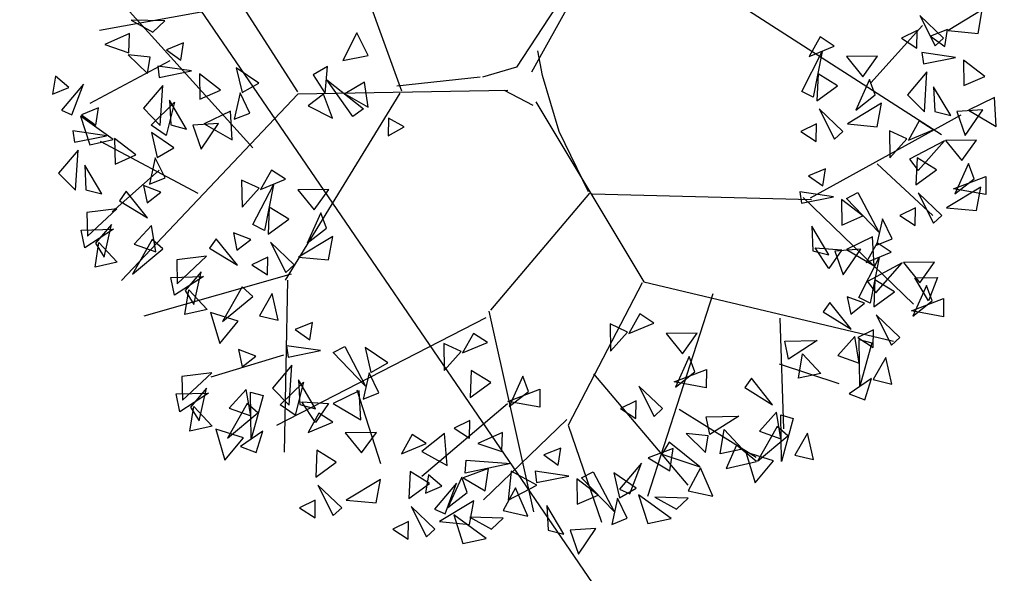
# Model space of a CAD drawing. Units: millimetres. Extents: x 175485 to 176230, y 1668301 to 1669142.
# Drawn here: x 175641 to 175645, y 1668352 to 1668355 of the extents above; entities that cross this region are included whole.
import ezdxf

# ---------------------------------------------------------------- set-up
doc = ezdxf.new("R2010")
doc.units = ezdxf.units.MM
doc.header["$LTSCALE"] = 3
doc.header["$MEASUREMENT"] = 0
doc.layers.add('-ARVORE', color=96, linetype='CONTINUOUS')
doc.layers.add('-EDIFICAÇÃO', color=4, linetype='CONTINUOUS')

msp = doc.modelspace()

# ---------------------------------------------------------------- linework, layer by layer
at = {"layer": '-ARVORE'}
for p, q in [((175642.7589, 1668354.471, 4.091), (175643.1946, 1668355.256, 4.091)), ((175642.2035, 1668354.3878, 4.091), (175641.9813, 1668355.0049, 4.091)), ((175641.7586, 1668354.3851, 4.091), (175641.3893, 1668354.9632, 4.091)), ((175642.9508, 1668354.8833, 4.091), (175642.6947, 1668354.4908, 4.091)), ((175641.567, 1668354.1465, 4.091), (175640.9562, 1668354.8223, 4.091)), ((175641.5263, 1668354.7594, 4.091), (175640.9116, 1668354.6482, 4.091)), ((175643.666, 1668354.747, 4.091), (175644.5118, 1668354.2032, 4.091)), ((175644.6858, 1668354.7364, 4.091), (175644.5392, 1668354.6475, 4.091)), ((175644.6675, 1668354.6357, 4.091), (175644.6858, 1668354.7364, 4.091)), ((175641.1898, 1668354.6886, 4.091), (175641.0466, 1668354.6923, 4.091)), ((175641.0466, 1668354.6923, 4.091), (175641.1389, 1668354.6409, 4.091)), ((175641.1389, 1668354.6409, 4.091), (175641.1898, 1668354.6886, 4.091)), ((175644.4185, 1668354.712, 4.091), (175644.4843, 1668354.5821, 4.091)), ((175644.5202, 1668354.6154, 4.091), (175644.4185, 1668354.712, 4.091)), ((175644.2088, 1668354.4244, 4.091), (175644.4305, 1668354.6697, 4.091)), ((175644.4069, 1668354.6482, 4.091), (175644.3399, 1668354.6154, 4.091)), ((175644.4062, 1668354.5724, 4.091), (175644.4069, 1668354.6482, 4.091)), ((175644.5375, 1668354.6528, 4.091), (175644.4643, 1668354.6231, 4.091)), ((175644.526, 1668354.5791, 4.091), (175644.5375, 1668354.6528, 4.091)), ((175644.5392, 1668354.6475, 4.091), (175644.6675, 1668354.6357, 4.091)), ((175641.0394, 1668354.6346, 4.091), (175640.9331, 1668354.5879, 4.091)), ((175641.0364, 1668354.5522, 4.091), (175641.0394, 1668354.6346, 4.091)), ((175642.0107, 1668354.6379, 4.091), (175641.9509, 1668354.5193, 4.091)), ((175642.0593, 1668354.5413, 4.091), (175642.0107, 1668354.6379, 4.091)), ((175643.9923, 1668354.6207, 4.091), (175643.9459, 1668354.5373, 4.091)), ((175644.0525, 1668354.5816, 4.091), (175643.9923, 1668354.6207, 4.091)), ((175644.3399, 1668354.6154, 4.091), (175644.4062, 1668354.5724, 4.091)), ((175644.4643, 1668354.6231, 4.091), (175644.526, 1668354.5791, 4.091)), ((175644.4843, 1668354.5821, 4.091), (175644.5202, 1668354.6154, 4.091)), ((175640.9331, 1668354.5879, 4.091), (175641.0364, 1668354.5522, 4.091)), ((175641.2699, 1668354.595, 4.091), (175641.1967, 1668354.5652, 4.091)), ((175641.1967, 1668354.5652, 4.091), (175641.2584, 1668354.5212, 4.091)), ((175641.2584, 1668354.5212, 4.091), (175641.2699, 1668354.595, 4.091)), ((175642.8059, 1668354.4549, 4.091), (175642.7847, 1668354.5608, 4.091)), ((175643.9137, 1668354.3876, 4.091), (175644.001, 1668354.5581, 4.091)), ((175643.9459, 1668354.5373, 4.091), (175644.0525, 1668354.5816, 4.091)), ((175644.001, 1668354.5581, 4.091), (175643.9632, 1668354.3621, 4.091)), ((175641.2112, 1668354.5176, 4.091), (175640.87, 1668354.3357, 4.091)), ((175641.1281, 1668354.5342, 4.091), (175641.0333, 1668354.5445, 4.091)), ((175641.0333, 1668354.5445, 4.091), (175641.1155, 1668354.4636, 4.091)), ((175641.1155, 1668354.4636, 4.091), (175641.1281, 1668354.5342, 4.091)), ((175641.9509, 1668354.5193, 4.091), (175642.0593, 1668354.5413, 4.091)), ((175644.238, 1668354.5382, 4.091), (175644.1052, 1668354.5364, 4.091)), ((175644.1052, 1668354.5364, 4.091), (175644.1749, 1668354.4504, 4.091)), ((175644.1749, 1668354.4504, 4.091), (175644.238, 1668354.5382, 4.091)), ((175644.5715, 1668354.533, 4.091), (175644.4274, 1668354.5536, 4.091)), ((175644.4274, 1668354.5536, 4.091), (175644.434, 1668354.5052, 4.091)), ((175644.434, 1668354.5052, 4.091), (175644.5715, 1668354.533, 4.091)), ((175644.6966, 1668354.451, 4.091), (175644.6054, 1668354.521, 4.091)), ((175644.6054, 1668354.521, 4.091), (175644.6074, 1668354.4121, 4.091)), ((175641.3039, 1668354.4751, 4.091), (175641.1598, 1668354.4958, 4.091)), ((175641.1598, 1668354.4958, 4.091), (175641.1664, 1668354.4473, 4.091)), ((175641.1664, 1668354.4473, 4.091), (175641.3039, 1668354.4751, 4.091)), ((175641.5919, 1668354.4233, 4.091), (175641.4959, 1668354.4885, 4.091)), ((175641.4959, 1668354.4885, 4.091), (175641.5204, 1668354.3821, 4.091)), ((175641.8864, 1668354.4934, 4.091), (175641.824, 1668354.4581, 4.091)), ((175641.8764, 1668354.3784, 4.091), (175641.8864, 1668354.4934, 4.091)), ((175642.6947, 1668354.4908, 4.091), (175642.5487, 1668354.4482, 4.091)), ((175644.4494, 1668354.4711, 4.091), (175644.3662, 1668354.3728, 4.091)), ((175644.4382, 1668354.3, 4.091), (175644.4494, 1668354.4711, 4.091)), ((175640.723, 1668354.4529, 4.091), (175640.7093, 1668354.375, 4.091)), ((175640.7794, 1668354.404, 4.091), (175640.723, 1668354.4529, 4.091)), ((175641.429, 1668354.3931, 4.091), (175641.3378, 1668354.4631, 4.091)), ((175641.3378, 1668354.4631, 4.091), (175641.3398, 1668354.3542, 4.091)), ((175641.824, 1668354.4581, 4.091), (175641.8764, 1668354.3784, 4.091)), ((175641.8835, 1668354.4369, 4.091), (175642.0398, 1668354.3128, 4.091)), ((175641.9943, 1668354.2807, 4.091), (175641.8835, 1668354.4369, 4.091)), ((175642.5391, 1668354.4479, 4.091), (175642.182, 1668354.4097, 4.091)), ((175642.8765, 1668354.2156, 4.091), (175642.8059, 1668354.4549, 4.091)), ((175643.9835, 1668354.462, 4.091), (175643.9785, 1668354.3471, 4.091)), ((175644.0665, 1668354.4113, 4.091), (175643.9835, 1668354.462, 4.091)), ((175644.2038, 1668354.4382, 4.091), (175644.1447, 1668354.3078, 4.091)), ((175644.228, 1668354.3728, 4.091), (175644.2038, 1668354.4382, 4.091)), ((175644.6074, 1668354.4121, 4.091), (175644.6966, 1668354.451, 4.091)), ((175640.7093, 1668354.375, 4.091), (175640.7794, 1668354.404, 4.091)), ((175640.8426, 1668354.4181, 4.091), (175640.7486, 1668354.3069, 4.091)), ((175640.7932, 1668354.2868, 4.091), (175640.8426, 1668354.4181, 4.091)), ((175641.1818, 1668354.4133, 4.091), (175641.0986, 1668354.315, 4.091)), ((175641.1706, 1668354.2421, 4.091), (175641.1818, 1668354.4133, 4.091)), ((175641.3398, 1668354.3542, 4.091), (175641.429, 1668354.3931, 4.091)), ((175641.5204, 1668354.3821, 4.091), (175641.5919, 1668354.4233, 4.091)), ((175642.6566, 1668354.3913, 4.091), (175641.7589, 1668354.3762, 4.091)), ((175642.044, 1668354.4271, 4.091), (175641.9606, 1668354.3769, 4.091)), ((175642.0602, 1668354.3194, 4.091), (175642.044, 1668354.4271, 4.091)), ((175642.6418, 1668354.3929, 4.091), (175642.7633, 1668354.3285, 4.091)), ((175643.9632, 1668354.3621, 4.091), (175643.9137, 1668354.3876, 4.091)), ((175643.9785, 1668354.3471, 4.091), (175644.0665, 1668354.4113, 4.091)), ((175644.5507, 1668354.2841, 4.091), (175644.4778, 1668354.4074, 4.091)), ((175644.4778, 1668354.4074, 4.091), (175644.4832, 1668354.3019, 4.091)), ((175641.7589, 1668354.3762, 4.091), (175641.0051, 1668353.5784, 4.091)), ((175641.2831, 1668354.2262, 4.091), (175641.2102, 1668354.3495, 4.091)), ((175641.2102, 1668354.3495, 4.091), (175641.2156, 1668354.2441, 4.091)), ((175641.5122, 1668354.3806, 4.091), (175641.4874, 1668354.2679, 4.091)), ((175641.5539, 1668354.2948, 4.091), (175641.5122, 1668354.3806, 4.091)), ((175642.1956, 1668354.3793, 4.091), (175641.7053, 1668353.5795, 4.091)), ((175641.8685, 1668354.3759, 4.091), (175641.8031, 1668354.3257, 4.091)), ((175641.9068, 1668354.2736, 4.091), (175641.8685, 1668354.3759, 4.091)), ((175641.9606, 1668354.3769, 4.091), (175642.0602, 1668354.3194, 4.091)), ((175644.1447, 1668354.3078, 4.091), (175644.228, 1668354.3728, 4.091)), ((175644.3662, 1668354.3728, 4.091), (175644.4382, 1668354.3, 4.091)), ((175644.7381, 1668354.3613, 4.091), (175644.6267, 1668354.3071, 4.091)), ((175644.7452, 1668354.2376, 4.091), (175644.7381, 1668354.3613, 4.091)), ((175640.7486, 1668354.3069, 4.091), (175640.7932, 1668354.2868, 4.091)), ((175640.9073, 1668354.3174, 4.091), (175640.834, 1668354.2877, 4.091)), ((175640.8957, 1668354.2436, 4.091), (175640.9073, 1668354.3174, 4.091)), ((175641.0986, 1668354.315, 4.091), (175641.1706, 1668354.2421, 4.091)), ((175641.1322, 1668354.2431, 4.091), (175641.2312, 1668354.3409, 4.091)), ((175641.2312, 1668354.3409, 4.091), (175641.1955, 1668354.1984, 4.091)), ((175641.4705, 1668354.3034, 4.091), (175641.3591, 1668354.2492, 4.091)), ((175641.4776, 1668354.1798, 4.091), (175641.4705, 1668354.3034, 4.091)), ((175641.8031, 1668354.3257, 4.091), (175641.9068, 1668354.2736, 4.091)), ((175642.0398, 1668354.3128, 4.091), (175641.9943, 1668354.2807, 4.091)), ((175642.7767, 1668354.3426, 4.091), (175643.2387, 1668353.5727, 4.091)), ((175643.9881, 1668354.3125, 4.091), (175644.0539, 1668354.1826, 4.091)), ((175644.0897, 1668354.2159, 4.091), (175643.9881, 1668354.3125, 4.091)), ((175644.2554, 1668354.337, 4.091), (175644.1088, 1668354.248, 4.091)), ((175644.237, 1668354.2362, 4.091), (175644.2554, 1668354.337, 4.091)), ((175644.4832, 1668354.3019, 4.091), (175644.5507, 1668354.2841, 4.091)), ((175644.6877, 1668354.3085, 4.091), (175644.5773, 1668354.3009, 4.091)), ((175644.6129, 1668354.1988, 4.091), (175644.6877, 1668354.3085, 4.091)), ((175644.6267, 1668354.3071, 4.091), (175644.7452, 1668354.2376, 4.091)), ((175640.9692, 1668354.1814, 4.091), (175640.8302, 1668354.2818, 4.091)), ((175640.8302, 1668354.2818, 4.091), (175640.8693, 1668354.1591, 4.091)), ((175640.834, 1668354.2877, 4.091), (175640.8957, 1668354.2436, 4.091)), ((175641.4874, 1668354.2679, 4.091), (175641.5539, 1668354.2948, 4.091)), ((175642.1465, 1668354.2722, 4.091), (175642.1447, 1668354.1975, 4.091)), ((175642.2134, 1668354.2365, 4.091), (175642.1465, 1668354.2722, 4.091)), ((175643.9508, 1668353.9322, 4.091), (175644.5949, 1668354.2877, 4.091)), ((175644.416, 1668354.2619, 4.091), (175644.3696, 1668354.1785, 4.091)), ((175644.4761, 1668354.2228, 4.091), (175644.416, 1668354.2619, 4.091)), ((175644.5773, 1668354.3009, 4.091), (175644.6129, 1668354.1988, 4.091)), ((175640.9412, 1668354.1976, 4.091), (175640.7971, 1668354.2182, 4.091)), ((175640.7971, 1668354.2182, 4.091), (175640.8038, 1668354.1697, 4.091)), ((175641.1955, 1668354.1984, 4.091), (175641.1322, 1668354.2431, 4.091)), ((175641.2156, 1668354.2441, 4.091), (175641.2831, 1668354.2262, 4.091)), ((175641.4201, 1668354.2507, 4.091), (175641.3097, 1668354.243, 4.091)), ((175641.3097, 1668354.243, 4.091), (175641.3453, 1668354.1409, 4.091)), ((175641.3453, 1668354.1409, 4.091), (175641.4201, 1668354.2507, 4.091)), ((175641.3591, 1668354.2492, 4.091), (175641.4776, 1668354.1798, 4.091)), ((175642.1447, 1668354.1975, 4.091), (175642.2134, 1668354.2365, 4.091)), ((175643.9765, 1668354.2488, 4.091), (175643.9094, 1668354.2159, 4.091)), ((175643.9758, 1668354.1729, 4.091), (175643.9765, 1668354.2488, 4.091)), ((175644.1088, 1668354.248, 4.091), (175644.237, 1668354.2362, 4.091)), ((175644.2889, 1668354.2192, 4.091), (175644.2906, 1668354.1032, 4.091)), ((175644.3637, 1668354.1843, 4.091), (175644.2889, 1668354.2192, 4.091)), ((175644.3696, 1668354.1785, 4.091), (175644.4761, 1668354.2228, 4.091)), ((175640.8038, 1668354.1697, 4.091), (175640.9412, 1668354.1976, 4.091)), ((175640.8693, 1668354.1591, 4.091), (175640.9692, 1668354.1814, 4.091)), ((175641.0663, 1668354.1155, 4.091), (175640.9752, 1668354.1855, 4.091)), ((175640.9752, 1668354.1855, 4.091), (175640.9772, 1668354.0767, 4.091)), ((175641.2292, 1668354.1457, 4.091), (175641.1332, 1668354.2109, 4.091)), ((175641.1332, 1668354.2109, 4.091), (175641.1578, 1668354.1045, 4.091)), ((175643.0024, 1668353.9584, 4.091), (175642.8765, 1668354.2156, 4.091)), ((175643.9094, 1668354.2159, 4.091), (175643.9758, 1668354.1729, 4.091)), ((175644.0539, 1668354.1826, 4.091), (175644.0897, 1668354.2159, 4.091)), ((175644.2906, 1668354.1032, 4.091), (175644.3637, 1668354.1843, 4.091)), ((175644.5238, 1668354.1763, 4.091), (175644.3749, 1668354.0973, 4.091)), ((175644.411, 1668354.0483, 4.091), (175644.5238, 1668354.1763, 4.091)), ((175644.6617, 1668354.1793, 4.091), (175644.5289, 1668354.1775, 4.091)), ((175644.5289, 1668354.1775, 4.091), (175644.5985, 1668354.0916, 4.091)), ((175644.5985, 1668354.0916, 4.091), (175644.6617, 1668354.1793, 4.091)), ((175640.8192, 1668354.1357, 4.091), (175640.736, 1668354.0374, 4.091)), ((175640.8079, 1668353.9646, 4.091), (175640.8192, 1668354.1357, 4.091)), ((175641.3332, 1668353.9502, 4.091), (175640.9158, 1668354.1728, 4.091)), ((175641.1578, 1668354.1045, 4.091), (175641.2292, 1668354.1457, 4.091)), ((175640.9772, 1668354.0767, 4.091), (175641.0663, 1668354.1155, 4.091)), ((175641.1496, 1668354.1031, 4.091), (175641.1247, 1668353.9904, 4.091)), ((175641.1913, 1668354.0172, 4.091), (175641.1496, 1668354.1031, 4.091)), ((175644.3749, 1668354.0973, 4.091), (175644.411, 1668354.0483, 4.091)), ((175644.4071, 1668354.1031, 4.091), (175644.4021, 1668353.9883, 4.091)), ((175644.4901, 1668354.0524, 4.091), (175644.4071, 1668354.1031, 4.091)), ((175640.9204, 1668353.9487, 4.091), (175640.8476, 1668354.072, 4.091)), ((175640.8476, 1668354.072, 4.091), (175640.853, 1668353.9665, 4.091)), ((175641.1661, 1668354.0498, 4.091), (175640.9647, 1668353.8716, 4.091)), ((175641.6458, 1668354.0509, 4.091), (175641.5994, 1668353.9675, 4.091)), ((175641.706, 1668354.0117, 4.091), (175641.6458, 1668354.0509, 4.091)), ((175644.016, 1668354.0566, 4.091), (175643.9428, 1668354.0268, 4.091)), ((175644.0045, 1668353.9828, 4.091), (175644.016, 1668354.0566, 4.091)), ((175644.237, 1668354.078, 4.091), (175644.4737, 1668353.8566, 4.091)), ((175644.4021, 1668353.9883, 4.091), (175644.4901, 1668354.0524, 4.091)), ((175644.6275, 1668354.0794, 4.091), (175644.5683, 1668353.9489, 4.091)), ((175644.6516, 1668354.0139, 4.091), (175644.6275, 1668354.0794, 4.091)), ((175640.736, 1668354.0374, 4.091), (175640.8079, 1668353.9646, 4.091)), ((175641.1247, 1668353.9904, 4.091), (175641.1913, 1668354.0172, 4.091)), ((175641.5188, 1668354.0082, 4.091), (175641.5205, 1668353.8922, 4.091)), ((175641.5935, 1668353.9733, 4.091), (175641.5188, 1668354.0082, 4.091)), ((175641.5994, 1668353.9675, 4.091), (175641.706, 1668354.0117, 4.091)), ((175643.9428, 1668354.0268, 4.091), (175644.0045, 1668353.9828, 4.091)), ((175644.5634, 1668353.9711, 4.091), (175644.7005, 1668354.0236, 4.091)), ((175644.5683, 1668353.9489, 4.091), (175644.6516, 1668354.0139, 4.091)), ((175644.7005, 1668354.0236, 4.091), (175644.7003, 1668353.9461, 4.091)), ((175640.853, 1668353.9665, 4.091), (175640.9204, 1668353.9487, 4.091)), ((175641.1733, 1668353.957, 4.091), (175641.0996, 1668353.9853, 4.091)), ((175641.0996, 1668353.9853, 4.091), (175641.1145, 1668353.911, 4.091)), ((175641.5205, 1668353.8922, 4.091), (175641.5935, 1668353.9733, 4.091)), ((175641.5672, 1668353.8178, 4.091), (175641.6545, 1668353.9882, 4.091)), ((175641.6545, 1668353.9882, 4.091), (175641.6167, 1668353.7923, 4.091)), ((175641.8915, 1668353.9683, 4.091), (175641.7588, 1668353.9665, 4.091)), ((175641.7588, 1668353.9665, 4.091), (175641.8284, 1668353.8806, 4.091)), ((175641.8284, 1668353.8806, 4.091), (175641.8915, 1668353.9683, 4.091)), ((175644.6791, 1668353.9781, 4.091), (175644.5325, 1668353.8891, 4.091)), ((175644.7003, 1668353.9461, 4.091), (175644.5634, 1668353.9711, 4.091)), ((175644.6607, 1668353.8774, 4.091), (175644.6791, 1668353.9781, 4.091)), ((175641.0252, 1668353.9599, 4.091), (175640.9969, 1668353.9199, 4.091)), ((175641.1162, 1668353.8463, 4.091), (175641.0252, 1668353.9599, 4.091)), ((175641.1145, 1668353.911, 4.091), (175641.1733, 1668353.957, 4.091)), ((175643.0063, 1668353.952, 4.091), (175642.5831, 1668353.451, 4.091)), ((175643.0177, 1668353.9494, 4.091), (175643.9554, 1668353.9247, 4.091)), ((175644.05, 1668353.9367, 4.091), (175643.9059, 1668353.9574, 4.091)), ((175643.9059, 1668353.9574, 4.091), (175643.9125, 1668353.9089, 4.091)), ((175643.9125, 1668353.9089, 4.091), (175644.05, 1668353.9367, 4.091)), ((175643.9204, 1668353.9328, 4.091), (175644.3918, 1668353.4775, 4.091)), ((175644.1751, 1668353.8547, 4.091), (175644.0839, 1668353.9247, 4.091)), ((175644.0839, 1668353.9247, 4.091), (175644.0859, 1668353.8158, 4.091)), ((175644.105, 1668353.9286, 4.091), (175644.1542, 1668353.9545, 4.091)), ((175644.2437, 1668353.7852, 4.091), (175644.105, 1668353.9286, 4.091)), ((175644.1542, 1668353.9545, 4.091), (175644.2437, 1668353.7852, 4.091)), ((175644.4118, 1668353.9536, 4.091), (175644.4775, 1668353.8237, 4.091)), ((175644.5134, 1668353.857, 4.091), (175644.4118, 1668353.9536, 4.091)), ((175640.9848, 1668353.8846, 4.091), (175640.8569, 1668353.8698, 4.091)), ((175640.8596, 1668353.7674, 4.091), (175640.9848, 1668353.8846, 4.091)), ((175640.9969, 1668353.9199, 4.091), (175641.1162, 1668353.8463, 4.091)), ((175641.637, 1668353.8921, 4.091), (175641.632, 1668353.7773, 4.091)), ((175641.72, 1668353.8414, 4.091), (175641.637, 1668353.8921, 4.091)), ((175644.4001, 1668353.8899, 4.091), (175644.3331, 1668353.857, 4.091)), ((175644.3995, 1668353.8141, 4.091), (175644.4001, 1668353.8899, 4.091)), ((175644.5325, 1668353.8891, 4.091), (175644.6607, 1668353.8774, 4.091)), ((175640.8569, 1668353.8698, 4.091), (175640.8596, 1668353.7674, 4.091)), ((175641.632, 1668353.7773, 4.091), (175641.72, 1668353.8414, 4.091)), ((175641.8574, 1668353.8684, 4.091), (175641.7982, 1668353.7379, 4.091)), ((175641.8815, 1668353.8029, 4.091), (175641.8574, 1668353.8684, 4.091)), ((175644.0859, 1668353.8158, 4.091), (175644.1751, 1668353.8547, 4.091)), ((175644.2584, 1668353.8422, 4.091), (175644.2335, 1668353.7296, 4.091)), ((175644.3, 1668353.7564, 4.091), (175644.2584, 1668353.8422, 4.091)), ((175644.3331, 1668353.857, 4.091), (175644.3995, 1668353.8141, 4.091)), ((175644.4775, 1668353.8237, 4.091), (175644.5134, 1668353.857, 4.091)), ((175640.8323, 1668353.7944, 4.091), (175640.9714, 1668353.7981, 4.091)), ((175640.9714, 1668353.7981, 4.091), (175640.8479, 1668353.7185, 4.091)), ((175640.962, 1668353.8187, 4.091), (175640.8938, 1668353.738, 4.091)), ((175640.9308, 1668353.6789, 4.091), (175640.962, 1668353.8187, 4.091)), ((175641.1327, 1668353.8143, 4.091), (175641.0598, 1668353.7335, 4.091)), ((175641.1514, 1668353.7009, 4.091), (175641.1327, 1668353.8143, 4.091)), ((175641.6167, 1668353.7923, 4.091), (175641.5672, 1668353.8178, 4.091)), ((175641.7982, 1668353.7379, 4.091), (175641.8815, 1668353.8029, 4.091)), ((175644.0292, 1668353.6879, 4.091), (175643.9563, 1668353.8112, 4.091)), ((175643.9563, 1668353.8112, 4.091), (175643.9617, 1668353.7057, 4.091)), ((175640.8479, 1668353.7185, 4.091), (175640.8323, 1668353.7944, 4.091)), ((175641.1363, 1668353.7538, 4.091), (175641.0522, 1668353.6053, 4.091)), ((175641.1818, 1668353.7132, 4.091), (175641.1363, 1668353.7538, 4.091)), ((175641.4093, 1668353.7573, 4.091), (175641.3809, 1668353.7173, 4.091)), ((175641.5003, 1668353.6437, 4.091), (175641.4093, 1668353.7573, 4.091)), ((175641.5574, 1668353.7544, 4.091), (175641.4837, 1668353.7827, 4.091)), ((175641.4837, 1668353.7827, 4.091), (175641.4986, 1668353.7084, 4.091)), ((175641.4986, 1668353.7084, 4.091), (175641.5574, 1668353.7544, 4.091)), ((175641.9089, 1668353.7671, 4.091), (175641.7623, 1668353.6781, 4.091)), ((175641.8905, 1668353.6664, 4.091), (175641.9089, 1668353.7671, 4.091)), ((175644.2166, 1668353.7651, 4.091), (175644.1052, 1668353.7109, 4.091)), ((175644.2237, 1668353.6414, 4.091), (175644.2166, 1668353.7651, 4.091)), ((175644.2335, 1668353.7296, 4.091), (175644.3, 1668353.7564, 4.091)), ((175640.8917, 1668353.6361, 4.091), (175640.9087, 1668353.741, 4.091)), ((175640.8938, 1668353.738, 4.091), (175640.9308, 1668353.6789, 4.091)), ((175640.9087, 1668353.741, 4.091), (175640.9867, 1668353.6569, 4.091)), ((175641.0522, 1668353.6053, 4.091), (175641.1818, 1668353.7132, 4.091)), ((175641.0598, 1668353.7335, 4.091), (175641.1514, 1668353.7009, 4.091)), ((175641.3809, 1668353.7173, 4.091), (175641.5003, 1668353.6437, 4.091)), ((175641.6416, 1668353.7426, 4.091), (175641.7074, 1668353.6127, 4.091)), ((175641.7433, 1668353.646, 4.091), (175641.6416, 1668353.7426, 4.091)), ((175643.9706, 1668353.7181, 4.091), (175644.085, 1668353.71, 4.091)), ((175644.0299, 1668353.6298, 4.091), (175643.9706, 1668353.7181, 4.091)), ((175644.1662, 1668353.7123, 4.091), (175644.0558, 1668353.7046, 4.091)), ((175644.0914, 1668353.6025, 4.091), (175644.1662, 1668353.7123, 4.091)), ((175644.2359, 1668353.7393, 4.091), (175644.1894, 1668353.656, 4.091)), ((175644.296, 1668353.7002, 4.091), (175644.2359, 1668353.7393, 4.091)), ((175641.3689, 1668353.682, 4.091), (175641.241, 1668353.6672, 4.091)), ((175641.2437, 1668353.5648, 4.091), (175641.3689, 1668353.682, 4.091)), ((175641.63, 1668353.6789, 4.091), (175641.5629, 1668353.646, 4.091)), ((175641.6293, 1668353.6031, 4.091), (175641.63, 1668353.6789, 4.091)), ((175641.7623, 1668353.6781, 4.091), (175641.8905, 1668353.6664, 4.091)), ((175643.9617, 1668353.7057, 4.091), (175644.0292, 1668353.6879, 4.091)), ((175644.085, 1668353.71, 4.091), (175644.0299, 1668353.6298, 4.091)), ((175644.0558, 1668353.7046, 4.091), (175644.0914, 1668353.6025, 4.091)), ((175644.1052, 1668353.7109, 4.091), (175644.2237, 1668353.6414, 4.091)), ((175644.1573, 1668353.5063, 4.091), (175644.2445, 1668353.6767, 4.091)), ((175644.1894, 1668353.656, 4.091), (175644.296, 1668353.7002, 4.091)), ((175644.2445, 1668353.6767, 4.091), (175644.2067, 1668353.4808, 4.091)), ((175640.9867, 1668353.6569, 4.091), (175640.8917, 1668353.6361, 4.091)), ((175641.241, 1668353.6672, 4.091), (175641.2437, 1668353.5648, 4.091)), ((175641.5629, 1668353.646, 4.091), (175641.6293, 1668353.6031, 4.091)), ((175641.7074, 1668353.6127, 4.091), (175641.7433, 1668353.646, 4.091)), ((175644.3437, 1668353.6538, 4.091), (175644.1947, 1668353.5748, 4.091)), ((175644.2309, 1668353.5257, 4.091), (175644.3437, 1668353.6538, 4.091)), ((175644.4816, 1668353.6568, 4.091), (175644.3488, 1668353.655, 4.091)), ((175644.3488, 1668353.655, 4.091), (175644.4184, 1668353.569, 4.091)), ((175644.4184, 1668353.569, 4.091), (175644.4816, 1668353.6568, 4.091)), ((175641.7299, 1668353.6058, 4.091), (175641.0999, 1668353.4252, 4.091)), ((175641.2163, 1668353.5918, 4.091), (175641.3555, 1668353.5954, 4.091)), ((175641.232, 1668353.5159, 4.091), (175641.2163, 1668353.5918, 4.091)), ((175641.3555, 1668353.5954, 4.091), (175641.232, 1668353.5159, 4.091)), ((175641.3461, 1668353.6161, 4.091), (175641.2779, 1668353.5354, 4.091)), ((175641.3149, 1668353.4763, 4.091), (175641.3461, 1668353.6161, 4.091)), ((175644.3972, 1668353.5899, 4.091), (175644.4945, 1668353.5907, 4.091)), ((175644.4563, 1668353.4915, 4.091), (175644.3972, 1668353.5899, 4.091)), ((175644.4945, 1668353.5907, 4.091), (175644.4563, 1668353.4915, 4.091)), ((175641.5204, 1668353.5512, 4.091), (175641.4363, 1668353.4027, 4.091)), ((175641.5659, 1668353.5106, 4.091), (175641.5204, 1668353.5512, 4.091)), ((175641.7142, 1668353.5798, 4.091), (175641.7, 1668352.8442, 4.091)), ((175643.2311, 1668353.5681, 4.091), (175642.9151, 1668352.9591, 4.091)), ((175643.2387, 1668353.5727, 4.091), (175644.3065, 1668353.3188, 4.091)), ((175644.1947, 1668353.5748, 4.091), (175644.2309, 1668353.5257, 4.091)), ((175644.227, 1668353.5806, 4.091), (175644.222, 1668353.4658, 4.091)), ((175644.31, 1668353.5299, 4.091), (175644.227, 1668353.5806, 4.091)), ((175644.4474, 1668353.5569, 4.091), (175644.3882, 1668353.4264, 4.091)), ((175644.4715, 1668353.4914, 4.091), (175644.4474, 1668353.5569, 4.091)), ((175641.2758, 1668353.4335, 4.091), (175641.2928, 1668353.5384, 4.091)), ((175641.2779, 1668353.5354, 4.091), (175641.3149, 1668353.4763, 4.091)), ((175641.2928, 1668353.5384, 4.091), (175641.3708, 1668353.4543, 4.091)), ((175641.4363, 1668353.4027, 4.091), (175641.5659, 1668353.5106, 4.091)), ((175641.6495, 1668353.5222, 4.091), (175641.5946, 1668353.4277, 4.091)), ((175641.675, 1668353.4089, 4.091), (175641.6495, 1668353.5222, 4.091)), ((175643.5336, 1668353.5214, 4.091), (175643.2537, 1668352.6545, 4.091)), ((175644.1819, 1668353.4808, 4.091), (175644.1082, 1668353.5092, 4.091)), ((175644.1082, 1668353.5092, 4.091), (175644.1231, 1668353.4349, 4.091)), ((175644.2067, 1668353.4808, 4.091), (175644.1573, 1668353.5063, 4.091)), ((175644.222, 1668353.4658, 4.091), (175644.31, 1668353.5299, 4.091)), ((175644.0338, 1668353.4838, 4.091), (175644.0055, 1668353.4438, 4.091)), ((175644.1248, 1668353.3701, 4.091), (175644.0338, 1668353.4838, 4.091)), ((175644.1231, 1668353.4349, 4.091), (175644.1819, 1668353.4808, 4.091)), ((175644.3832, 1668353.4486, 4.091), (175644.5204, 1668353.501, 4.091)), ((175644.3882, 1668353.4264, 4.091), (175644.4715, 1668353.4914, 4.091)), ((175644.5204, 1668353.501, 4.091), (175644.5201, 1668353.4236, 4.091)), ((175641.3708, 1668353.4543, 4.091), (175641.2758, 1668353.4335, 4.091)), ((175641.5045, 1668353.4045, 4.091), (175641.3861, 1668353.4411, 4.091)), ((175641.3861, 1668353.4411, 4.091), (175641.4251, 1668353.3094, 4.091)), ((175641.5946, 1668353.4277, 4.091), (175641.675, 1668353.4089, 4.091)), ((175642.5622, 1668353.419, 4.091), (175641.6683, 1668352.9584, 4.091)), ((175642.576, 1668353.4466, 4.091), (175642.7673, 1668352.5885, 4.091)), ((175643.2215, 1668353.4353, 4.091), (175643.175, 1668353.3519, 4.091)), ((175643.2816, 1668353.3962, 4.091), (175643.2215, 1668353.4353, 4.091)), ((175643.8205, 1668353.4171, 4.091), (175643.8364, 1668352.9443, 4.091)), ((175644.0055, 1668353.4438, 4.091), (175644.1248, 1668353.3701, 4.091)), ((175644.2316, 1668353.4311, 4.091), (175644.2974, 1668353.3012, 4.091)), ((175644.3333, 1668353.3345, 4.091), (175644.2316, 1668353.4311, 4.091)), ((175644.5201, 1668353.4236, 4.091), (175644.3832, 1668353.4486, 4.091)), ((175641.4251, 1668353.3094, 4.091), (175641.5045, 1668353.4045, 4.091)), ((175641.8213, 1668353.3982, 4.091), (175641.7481, 1668353.3685, 4.091)), ((175641.8098, 1668353.3244, 4.091), (175641.8213, 1668353.3982, 4.091)), ((175643.0944, 1668353.3927, 4.091), (175643.0961, 1668353.2766, 4.091)), ((175643.1692, 1668353.3578, 4.091), (175643.0944, 1668353.3927, 4.091)), ((175643.175, 1668353.3519, 4.091), (175643.2816, 1668353.3962, 4.091)), ((175641.7481, 1668353.3685, 4.091), (175641.8098, 1668353.3244, 4.091)), ((175642.5098, 1668353.3519, 4.091), (175642.4633, 1668353.2685, 4.091)), ((175642.5699, 1668353.3128, 4.091), (175642.5098, 1668353.3519, 4.091)), ((175643.0961, 1668353.2766, 4.091), (175643.1692, 1668353.3578, 4.091)), ((175643.4672, 1668353.3528, 4.091), (175643.3344, 1668353.351, 4.091)), ((175643.3344, 1668353.351, 4.091), (175643.404, 1668353.265, 4.091)), ((175643.404, 1668353.265, 4.091), (175643.4672, 1668353.3528, 4.091)), ((175644.1413, 1668353.3382, 4.091), (175644.0684, 1668353.2574, 4.091)), ((175644.16, 1668353.2248, 4.091), (175644.1413, 1668353.3382, 4.091)), ((175644.22, 1668353.3674, 4.091), (175644.153, 1668353.3345, 4.091)), ((175644.153, 1668353.3345, 4.091), (175644.2193, 1668353.2916, 4.091)), ((175644.2193, 1668353.2916, 4.091), (175644.22, 1668353.3674, 4.091)), ((175644.2974, 1668353.3012, 4.091), (175644.3333, 1668353.3345, 4.091)), ((175641.8553, 1668353.2784, 4.091), (175641.7112, 1668353.299, 4.091)), ((175641.7112, 1668353.299, 4.091), (175641.7178, 1668353.2505, 4.091)), ((175641.9103, 1668353.2703, 4.091), (175641.9595, 1668353.2961, 4.091)), ((175641.9595, 1668353.2961, 4.091), (175642.049, 1668353.1268, 4.091)), ((175642.1433, 1668353.2266, 4.091), (175642.0473, 1668353.2918, 4.091)), ((175642.0473, 1668353.2918, 4.091), (175642.0718, 1668353.1853, 4.091)), ((175642.3827, 1668353.3092, 4.091), (175642.3844, 1668353.1932, 4.091)), ((175642.4575, 1668353.2744, 4.091), (175642.3827, 1668353.3092, 4.091)), ((175642.4633, 1668353.2685, 4.091), (175642.5699, 1668353.3128, 4.091)), ((175643.8409, 1668353.3183, 4.091), (175643.98, 1668353.3219, 4.091)), ((175643.8565, 1668353.2424, 4.091), (175643.8409, 1668353.3183, 4.091)), ((175643.98, 1668353.3219, 4.091), (175643.8565, 1668353.2424, 4.091)), ((175644.1594, 1668353.3266, 4.091), (175644.213, 1668353.3118, 4.091)), ((175644.1625, 1668353.1271, 4.091), (175644.1594, 1668353.3266, 4.091)), ((175644.213, 1668353.3118, 4.091), (175644.1625, 1668353.1271, 4.091)), ((175641.6973, 1668353.259, 4.091), (175641.3872, 1668353.1647, 4.091)), ((175641.5794, 1668353.2554, 4.091), (175641.5056, 1668353.2838, 4.091)), ((175641.5056, 1668353.2838, 4.091), (175641.5205, 1668353.2095, 4.091)), ((175641.5205, 1668353.2095, 4.091), (175641.5794, 1668353.2554, 4.091)), ((175641.7178, 1668353.2505, 4.091), (175641.8553, 1668353.2784, 4.091)), ((175642.049, 1668353.1268, 4.091), (175641.9103, 1668353.2703, 4.091)), ((175642.3844, 1668353.1932, 4.091), (175642.4575, 1668353.2744, 4.091)), ((175643.433, 1668353.2528, 4.091), (175643.3738, 1668353.1224, 4.091)), ((175643.4571, 1668353.1874, 4.091), (175643.433, 1668353.2528, 4.091)), ((175643.9003, 1668353.16, 4.091), (175643.9173, 1668353.2649, 4.091)), ((175643.9173, 1668353.2649, 4.091), (175643.9953, 1668353.1807, 4.091)), ((175644.0684, 1668353.2574, 4.091), (175644.16, 1668353.2248, 4.091)), ((175644.274, 1668353.2486, 4.091), (175644.2192, 1668353.1542, 4.091)), ((175644.2995, 1668353.1354, 4.091), (175644.274, 1668353.2486, 4.091)), ((175641.7332, 1668353.2165, 4.091), (175641.65, 1668353.1182, 4.091)), ((175641.7219, 1668353.0454, 4.091), (175641.7332, 1668353.2165, 4.091)), ((175642.0718, 1668353.1853, 4.091), (175642.1433, 1668353.2266, 4.091)), ((175643.8178, 1668353.2226, 4.091), (175644.0728, 1668353.1372, 4.091)), ((175641.3908, 1668353.1831, 4.091), (175641.2629, 1668353.1682, 4.091)), ((175641.2629, 1668353.1682, 4.091), (175641.2656, 1668353.0659, 4.091)), ((175641.2656, 1668353.0659, 4.091), (175641.3908, 1668353.1831, 4.091)), ((175642.0636, 1668353.1839, 4.091), (175642.0388, 1668353.0712, 4.091)), ((175642.1053, 1668353.098, 4.091), (175642.0636, 1668353.1839, 4.091)), ((175642.5009, 1668353.1932, 4.091), (175642.4959, 1668353.0783, 4.091)), ((175642.5839, 1668353.1424, 4.091), (175642.5009, 1668353.1932, 4.091)), ((175642.7213, 1668353.1694, 4.091), (175642.6621, 1668353.039, 4.091)), ((175642.7454, 1668353.1039, 4.091), (175642.7213, 1668353.1694, 4.091)), ((175643.0231, 1668353.1797, 4.091), (175643.4268, 1668352.7029, 4.091)), ((175643.3688, 1668353.1445, 4.091), (175643.506, 1668353.197, 4.091)), ((175643.3738, 1668353.1224, 4.091), (175643.4571, 1668353.1874, 4.091)), ((175643.506, 1668353.197, 4.091), (175643.5057, 1668353.1196, 4.091)), ((175643.9953, 1668353.1807, 4.091), (175643.9003, 1668353.16, 4.091)), ((175641.6836, 1668353.0464, 4.091), (175641.7826, 1668353.1442, 4.091)), ((175641.7826, 1668353.1442, 4.091), (175641.7469, 1668353.0017, 4.091)), ((175641.8345, 1668353.0295, 4.091), (175641.7616, 1668353.1528, 4.091)), ((175641.7616, 1668353.1528, 4.091), (175641.767, 1668353.0473, 4.091)), ((175642.4959, 1668353.0783, 4.091), (175642.5839, 1668353.1424, 4.091)), ((175643.2172, 1668353.1271, 4.091), (175643.283, 1668352.9972, 4.091)), ((175643.3189, 1668353.0305, 4.091), (175643.2172, 1668353.1271, 4.091)), ((175643.5057, 1668353.1196, 4.091), (175643.3688, 1668353.1445, 4.091)), ((175643.6983, 1668353.1604, 4.091), (175643.67, 1668353.1205, 4.091)), ((175643.7893, 1668353.0468, 4.091), (175643.6983, 1668353.1604, 4.091)), ((175644.2122, 1668353.1587, 4.091), (175644.117, 1668353.0935, 4.091)), ((175644.1839, 1668353.0676, 4.091), (175644.2122, 1668353.1587, 4.091)), ((175644.2192, 1668353.1542, 4.091), (175644.2995, 1668353.1354, 4.091)), ((175641.2383, 1668353.0929, 4.091), (175641.3774, 1668353.0965, 4.091)), ((175641.2539, 1668353.017, 4.091), (175641.2383, 1668353.0929, 4.091)), ((175641.3774, 1668353.0965, 4.091), (175641.2539, 1668353.017, 4.091)), ((175641.368, 1668353.1172, 4.091), (175641.2998, 1668353.0365, 4.091)), ((175641.3369, 1668352.9774, 4.091), (175641.368, 1668353.1172, 4.091)), ((175641.5387, 1668353.1127, 4.091), (175641.4658, 1668353.0319, 4.091)), ((175641.5574, 1668352.9993, 4.091), (175641.5387, 1668353.1127, 4.091)), ((175641.5568, 1668353.1012, 4.091), (175641.6104, 1668353.0864, 4.091)), ((175641.56, 1668352.9017, 4.091), (175641.5568, 1668353.1012, 4.091)), ((175641.6104, 1668353.0864, 4.091), (175641.56, 1668352.9017, 4.091)), ((175641.65, 1668353.1182, 4.091), (175641.7219, 1668353.0454, 4.091)), ((175642.0219, 1668353.1067, 4.091), (175641.9105, 1668353.0525, 4.091)), ((175642.0114, 1668353.1103, 4.091), (175642.113, 1668352.7956, 4.091)), ((175642.029, 1668352.983, 4.091), (175642.0219, 1668353.1067, 4.091)), ((175642.0388, 1668353.0712, 4.091), (175642.1053, 1668353.098, 4.091)), ((175642.6571, 1668353.0611, 4.091), (175642.7943, 1668353.1136, 4.091)), ((175642.6621, 1668353.039, 4.091), (175642.7454, 1668353.1039, 4.091)), ((175642.7943, 1668353.1136, 4.091), (175642.794, 1668353.0361, 4.091)), ((175643.67, 1668353.1205, 4.091), (175643.7893, 1668353.0468, 4.091)), ((175644.117, 1668353.0935, 4.091), (175644.1839, 1668353.0676, 4.091)), ((175641.2977, 1668352.9345, 4.091), (175641.3148, 1668353.0395, 4.091)), ((175641.3148, 1668353.0395, 4.091), (175641.3927, 1668352.9553, 4.091)), ((175641.5424, 1668353.0522, 4.091), (175641.4582, 1668352.9037, 4.091)), ((175641.5878, 1668353.0116, 4.091), (175641.5424, 1668353.0522, 4.091)), ((175641.7469, 1668353.0017, 4.091), (175641.6836, 1668353.0464, 4.091)), ((175641.767, 1668353.0473, 4.091), (175641.8345, 1668353.0295, 4.091)), ((175641.7759, 1668353.0597, 4.091), (175641.8903, 1668353.0516, 4.091)), ((175641.8352, 1668352.9715, 4.091), (175641.7759, 1668353.0597, 4.091)), ((175641.8903, 1668353.0516, 4.091), (175641.8352, 1668352.9715, 4.091)), ((175641.9105, 1668353.0525, 4.091), (175642.029, 1668352.983, 4.091)), ((175642.6558, 1668353.0514, 4.091), (175642.2894, 1668352.7397, 4.091)), ((175642.794, 1668353.0361, 4.091), (175642.6571, 1668353.0611, 4.091)), ((175643.2056, 1668353.0634, 4.091), (175643.1385, 1668353.0305, 4.091)), ((175643.2049, 1668352.9876, 4.091), (175643.2056, 1668353.0634, 4.091)), ((175641.2998, 1668353.0365, 4.091), (175641.3369, 1668352.9774, 4.091)), ((175641.4582, 1668352.9037, 4.091), (175641.5878, 1668353.0116, 4.091)), ((175641.4658, 1668353.0319, 4.091), (175641.5574, 1668352.9993, 4.091)), ((175641.8492, 1668353.0112, 4.091), (175641.8027, 1668352.9278, 4.091)), ((175641.9093, 1668352.972, 4.091), (175641.8492, 1668353.0112, 4.091)), ((175643.1385, 1668353.0305, 4.091), (175643.2049, 1668352.9876, 4.091)), ((175643.283, 1668352.9972, 4.091), (175643.3189, 1668353.0305, 4.091)), ((175643.3901, 1668353.0277, 4.091), (175643.7183, 1668352.8231, 4.091)), ((175643.5053, 1668352.995, 4.091), (175643.6445, 1668352.9986, 4.091)), ((175643.6445, 1668352.9986, 4.091), (175643.521, 1668352.9191, 4.091)), ((175643.8058, 1668353.0148, 4.091), (175643.7328, 1668352.934, 4.091)), ((175643.8245, 1668352.9014, 4.091), (175643.8058, 1668353.0148, 4.091)), ((175643.8239, 1668353.0033, 4.091), (175643.8775, 1668352.9885, 4.091)), ((175643.827, 1668352.8038, 4.091), (175643.8239, 1668353.0033, 4.091)), ((175641.3927, 1668352.9553, 4.091), (175641.2977, 1668352.9345, 4.091)), ((175641.8027, 1668352.9278, 4.091), (175641.9093, 1668352.972, 4.091)), ((175642.4939, 1668352.9799, 4.091), (175642.4268, 1668352.947, 4.091)), ((175642.4932, 1668352.9041, 4.091), (175642.4939, 1668352.9799, 4.091)), ((175642.9094, 1668352.9844, 4.091), (175642.553, 1668352.6404, 4.091)), ((175642.9151, 1668352.9591, 4.091), (175643.0579, 1668352.5441, 4.091)), ((175643.521, 1668352.9191, 4.091), (175643.5053, 1668352.995, 4.091)), ((175643.8094, 1668352.9543, 4.091), (175643.7253, 1668352.8058, 4.091)), ((175643.8549, 1668352.9137, 4.091), (175643.8094, 1668352.9543, 4.091)), ((175643.8775, 1668352.9885, 4.091), (175643.827, 1668352.8038, 4.091)), ((175641.5264, 1668352.9055, 4.091), (175641.4081, 1668352.9421, 4.091)), ((175641.4081, 1668352.9421, 4.091), (175641.447, 1668352.8104, 4.091)), ((175641.6096, 1668352.9333, 4.091), (175641.5144, 1668352.8681, 4.091)), ((175641.5813, 1668352.8422, 4.091), (175641.6096, 1668352.9333, 4.091)), ((175642.0949, 1668352.9286, 4.091), (175641.9621, 1668352.9268, 4.091)), ((175641.9621, 1668352.9268, 4.091), (175642.0317, 1668352.8409, 4.091)), ((175642.0317, 1668352.8409, 4.091), (175642.0949, 1668352.9286, 4.091)), ((175642.2481, 1668352.9197, 4.091), (175642.2016, 1668352.8363, 4.091)), ((175642.3082, 1668352.8806, 4.091), (175642.2481, 1668352.9197, 4.091)), ((175642.386, 1668352.9232, 4.091), (175642.2888, 1668352.8464, 4.091)), ((175642.3971, 1668352.7863, 4.091), (175642.386, 1668352.9232, 4.091)), ((175642.4268, 1668352.947, 4.091), (175642.4932, 1668352.9041, 4.091)), ((175642.6347, 1668352.9286, 4.091), (175642.5284, 1668352.8818, 4.091)), ((175642.6316, 1668352.8462, 4.091), (175642.6347, 1668352.9286, 4.091)), ((175643.5142, 1668352.9137, 4.091), (175643.4194, 1668352.924, 4.091)), ((175643.4194, 1668352.924, 4.091), (175643.5016, 1668352.8431, 4.091)), ((175643.5016, 1668352.8431, 4.091), (175643.5142, 1668352.9137, 4.091)), ((175643.5648, 1668352.8366, 4.091), (175643.5818, 1668352.9416, 4.091)), ((175643.5818, 1668352.9416, 4.091), (175643.6598, 1668352.8574, 4.091)), ((175643.7253, 1668352.8058, 4.091), (175643.8549, 1668352.9137, 4.091)), ((175643.7328, 1668352.934, 4.091), (175643.8245, 1668352.9014, 4.091)), ((175643.9385, 1668352.9253, 4.091), (175643.8836, 1668352.8309, 4.091)), ((175643.964, 1668352.8121, 4.091), (175643.9385, 1668352.9253, 4.091)), ((175641.447, 1668352.8104, 4.091), (175641.5264, 1668352.9055, 4.091)), ((175642.2016, 1668352.8363, 4.091), (175642.3082, 1668352.8806, 4.091)), ((175642.5284, 1668352.8818, 4.091), (175642.6316, 1668352.8462, 4.091)), ((175643.3467, 1668352.8875, 4.091), (175643.3156, 1668352.8351, 4.091)), ((175643.4775, 1668352.7811, 4.091), (175643.3467, 1668352.8875, 4.091)), ((175643.6348, 1668352.8735, 4.091), (175643.591, 1668352.7746, 4.091)), ((175643.7206, 1668352.8036, 4.091), (175643.6348, 1668352.8735, 4.091)), ((175641.5144, 1668352.8681, 4.091), (175641.5813, 1668352.8422, 4.091)), ((175641.8403, 1668352.8524, 4.091), (175641.8353, 1668352.7376, 4.091)), ((175641.9233, 1668352.8017, 4.091), (175641.8403, 1668352.8524, 4.091)), ((175642.2888, 1668352.8464, 4.091), (175642.3971, 1668352.7863, 4.091)), ((175642.8836, 1668352.8617, 4.091), (175642.8104, 1668352.832, 4.091)), ((175642.8104, 1668352.832, 4.091), (175642.8721, 1668352.7879, 4.091)), ((175642.8721, 1668352.7879, 4.091), (175642.8836, 1668352.8617, 4.091)), ((175643.3646, 1668352.86, 4.091), (175643.2569, 1668352.8199, 4.091)), ((175643.3156, 1668352.8351, 4.091), (175643.4775, 1668352.7811, 4.091)), ((175643.3502, 1668352.7638, 4.091), (175643.3646, 1668352.86, 4.091)), ((175643.6598, 1668352.8574, 4.091), (175643.5648, 1668352.8366, 4.091)), ((175643.7935, 1668352.8076, 4.091), (175643.6751, 1668352.8442, 4.091)), ((175643.6751, 1668352.8442, 4.091), (175643.7141, 1668352.7125, 4.091)), ((175643.8836, 1668352.8309, 4.091), (175643.964, 1668352.8121, 4.091)), ((175641.8353, 1668352.7376, 4.091), (175641.9233, 1668352.8017, 4.091)), ((175642.4739, 1668352.7543, 4.091), (175642.4781, 1668352.8098, 4.091)), ((175642.6691, 1668352.7958, 4.091), (175642.4739, 1668352.7543, 4.091)), ((175642.4781, 1668352.8098, 4.091), (175642.6691, 1668352.7958, 4.091)), ((175643.2287, 1668352.7975, 4.091), (175643.1347, 1668352.6864, 4.091)), ((175643.1793, 1668352.6663, 4.091), (175643.2287, 1668352.7975, 4.091)), ((175643.2569, 1668352.8199, 4.091), (175643.3502, 1668352.7638, 4.091)), ((175643.591, 1668352.7746, 4.091), (175643.7206, 1668352.8036, 4.091)), ((175643.7141, 1668352.7125, 4.091), (175643.7935, 1668352.8076, 4.091)), ((175642.2392, 1668352.761, 4.091), (175642.2342, 1668352.6462, 4.091)), ((175642.3222, 1668352.7103, 4.091), (175642.2392, 1668352.761, 4.091)), ((175642.3182, 1668352.7469, 4.091), (175642.3046, 1668352.669, 4.091)), ((175642.3747, 1668352.6979, 4.091), (175642.3182, 1668352.7469, 4.091)), ((175642.5738, 1668352.7745, 4.091), (175642.4661, 1668352.7344, 4.091)), ((175642.5594, 1668352.6783, 4.091), (175642.5738, 1668352.7745, 4.091)), ((175642.6718, 1668352.7621, 4.091), (175642.6586, 1668352.639, 4.091)), ((175642.7804, 1668352.7025, 4.091), (175642.6718, 1668352.7621, 4.091)), ((175642.9176, 1668352.7419, 4.091), (175642.7735, 1668352.7625, 4.091)), ((175642.7735, 1668352.7625, 4.091), (175642.7802, 1668352.714, 4.091)), ((175642.9726, 1668352.7338, 4.091), (175643.0219, 1668352.7596, 4.091)), ((175643.0219, 1668352.7596, 4.091), (175643.1114, 1668352.5904, 4.091)), ((175643.2056, 1668352.6901, 4.091), (175643.1096, 1668352.7553, 4.091)), ((175643.1096, 1668352.7553, 4.091), (175643.1342, 1668352.6488, 4.091)), ((175643.4806, 1668352.7769, 4.091), (175643.4285, 1668352.6793, 4.091)), ((175643.5339, 1668352.6552, 4.091), (175643.4806, 1668352.7769, 4.091)), ((175641.8449, 1668352.7029, 4.091), (175641.9107, 1668352.573, 4.091)), ((175641.9466, 1668352.6063, 4.091), (175641.8449, 1668352.7029, 4.091)), ((175642.1122, 1668352.7274, 4.091), (175641.9656, 1668352.6384, 4.091)), ((175642.0938, 1668352.6267, 4.091), (175642.1122, 1668352.7274, 4.091)), ((175642.2342, 1668352.6462, 4.091), (175642.3222, 1668352.7103, 4.091)), ((175642.4379, 1668352.712, 4.091), (175642.3439, 1668352.6009, 4.091)), ((175642.3885, 1668352.5808, 4.091), (175642.4379, 1668352.712, 4.091)), ((175642.4596, 1668352.7372, 4.091), (175642.4004, 1668352.6068, 4.091)), ((175642.4837, 1668352.6718, 4.091), (175642.4596, 1668352.7372, 4.091)), ((175642.4661, 1668352.7344, 4.091), (175642.5594, 1668352.6783, 4.091)), ((175642.6586, 1668352.639, 4.091), (175642.7804, 1668352.7025, 4.091)), ((175642.7802, 1668352.714, 4.091), (175642.9176, 1668352.7419, 4.091)), ((175643.0427, 1668352.6599, 4.091), (175642.9516, 1668352.7298, 4.091)), ((175642.9516, 1668352.7298, 4.091), (175642.9536, 1668352.621, 4.091)), ((175643.1114, 1668352.5904, 4.091), (175642.9726, 1668352.7338, 4.091)), ((175642.3046, 1668352.669, 4.091), (175642.3747, 1668352.6979, 4.091)), ((175642.4004, 1668352.6068, 4.091), (175642.4837, 1668352.6718, 4.091)), ((175642.6897, 1668352.6914, 4.091), (175642.6377, 1668352.5938, 4.091)), ((175642.7431, 1668352.5697, 4.091), (175642.6897, 1668352.6914, 4.091)), ((175642.9536, 1668352.621, 4.091), (175643.0427, 1668352.6599, 4.091)), ((175643.1342, 1668352.6488, 4.091), (175643.2056, 1668352.6901, 4.091)), ((175643.1347, 1668352.6864, 4.091), (175643.1793, 1668352.6663, 4.091)), ((175643.3554, 1668352.5609, 4.091), (175643.2163, 1668352.6613, 4.091)), ((175643.2163, 1668352.6613, 4.091), (175643.2554, 1668352.5386, 4.091)), ((175643.4285, 1668352.6793, 4.091), (175643.5339, 1668352.6552, 4.091)), ((175641.8333, 1668352.6392, 4.091), (175641.7662, 1668352.6063, 4.091)), ((175641.8326, 1668352.5634, 4.091), (175641.8333, 1668352.6392, 4.091)), ((175641.9656, 1668352.6384, 4.091), (175642.0938, 1668352.6267, 4.091)), ((175642.5111, 1668352.636, 4.091), (175642.3645, 1668352.547, 4.091)), ((175642.4928, 1668352.5352, 4.091), (175642.5111, 1668352.636, 4.091)), ((175643.126, 1668352.6474, 4.091), (175643.1011, 1668352.5347, 4.091)), ((175643.1677, 1668352.5615, 4.091), (175643.126, 1668352.6474, 4.091)), ((175643.4285, 1668352.6478, 4.091), (175643.2854, 1668352.6515, 4.091)), ((175643.2854, 1668352.6515, 4.091), (175643.3776, 1668352.6001, 4.091)), ((175643.3776, 1668352.6001, 4.091), (175643.4285, 1668352.6478, 4.091)), ((175641.7662, 1668352.6063, 4.091), (175641.8326, 1668352.5634, 4.091)), ((175641.9107, 1668352.573, 4.091), (175641.9466, 1668352.6063, 4.091)), ((175642.2438, 1668352.6115, 4.091), (175642.3096, 1668352.4816, 4.091)), ((175642.3455, 1668352.5149, 4.091), (175642.2438, 1668352.6115, 4.091)), ((175642.3439, 1668352.6009, 4.091), (175642.3885, 1668352.5808, 4.091)), ((175642.5645, 1668352.4754, 4.091), (175642.4255, 1668352.5758, 4.091)), ((175642.4255, 1668352.5758, 4.091), (175642.4646, 1668352.4531, 4.091)), ((175642.6377, 1668352.5938, 4.091), (175642.7431, 1668352.5697, 4.091)), ((175642.8968, 1668352.493, 4.091), (175642.824, 1668352.6163, 4.091)), ((175642.824, 1668352.6163, 4.091), (175642.8294, 1668352.5108, 4.091)), ((175642.2322, 1668352.5478, 4.091), (175642.1652, 1668352.5149, 4.091)), ((175642.2315, 1668352.472, 4.091), (175642.2322, 1668352.5478, 4.091)), ((175642.3645, 1668352.547, 4.091), (175642.4928, 1668352.5352, 4.091)), ((175642.6377, 1668352.5623, 4.091), (175642.4945, 1668352.566, 4.091)), ((175642.4945, 1668352.566, 4.091), (175642.5868, 1668352.5146, 4.091)), ((175642.5868, 1668352.5146, 4.091), (175642.6377, 1668352.5623, 4.091)), ((175643.1011, 1668352.5347, 4.091), (175643.1677, 1668352.5615, 4.091)), ((175643.2554, 1668352.5386, 4.091), (175643.3554, 1668352.5609, 4.091)), ((175642.1652, 1668352.5149, 4.091), (175642.2315, 1668352.472, 4.091)), ((175642.3096, 1668352.4816, 4.091), (175642.3455, 1668352.5149, 4.091)), ((175642.8294, 1668352.5108, 4.091), (175642.8968, 1668352.493, 4.091)), ((175643.0338, 1668352.5174, 4.091), (175642.9234, 1668352.5098, 4.091)), ((175642.9234, 1668352.5098, 4.091), (175642.9591, 1668352.4077, 4.091)), ((175642.9591, 1668352.4077, 4.091), (175643.0338, 1668352.5174, 4.091)), ((175642.4646, 1668352.4531, 4.091), (175642.5645, 1668352.4754, 4.091))]:
    msp.add_line(p, q, dxfattribs=at)
at = {"layer": '-EDIFICAÇÃO'}
msp.add_line((175639.846, 1668356.926, 4.59), (175646.0687, 1668347.8209, 4.145), dxfattribs=at)

doc.saveas('drawing.dxf')
